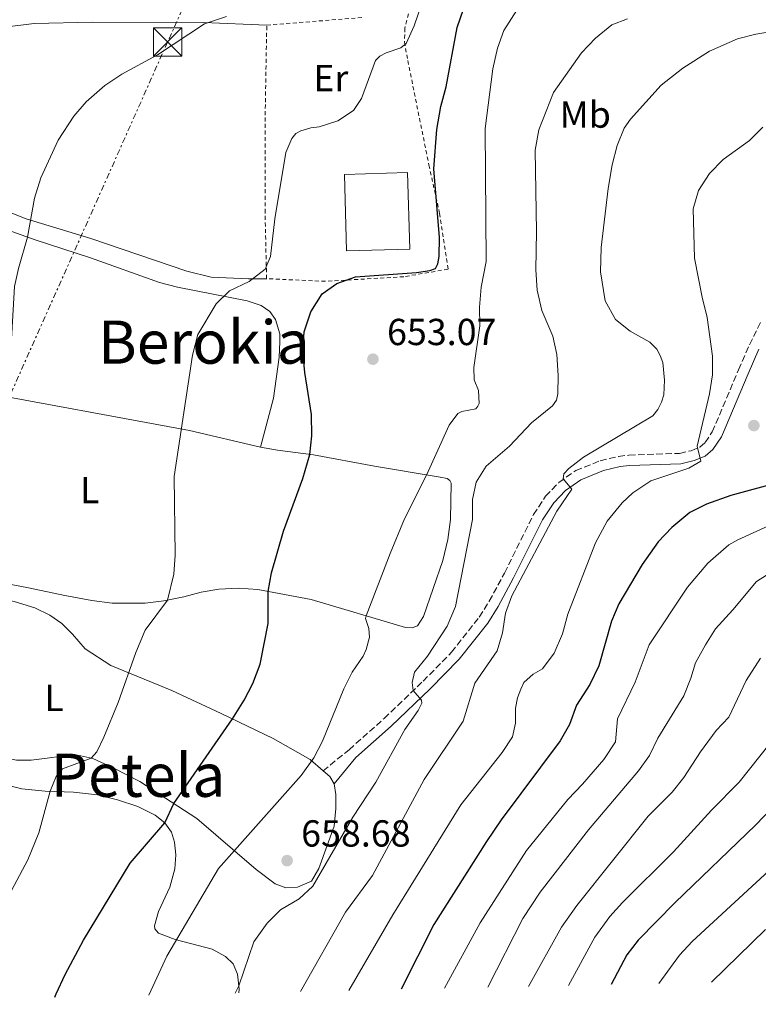
# Model space of a CAD drawing. Units: metres. Extents: x 655050 to 658510, y 4737115 to 4739506.
# Drawn here: x 656024 to 656221, y 4737135 to 4737397 of the extents above; entities that cross this region are included whole.
import ezdxf
from ezdxf.enums import TextEntityAlignment as Align

# ---------------------------------------------------------------- set-up
doc = ezdxf.new("R2010")
doc.units = ezdxf.units.M
doc.header["$MEASUREMENT"] = 0
for name, pattern in [('DGN Style 2', [1.7399219301090239, 1.043953158065414, -0.6959687720436097]), ('DGN Style 3', [2.435890702152634, 1.739921930109024, -0.6959687720436097]), ('DGN Style 7', [3.4798438602180486, 1.565929737098122, -0.6959687720436097, 0.5219765790327072, -0.6959687720436097])]:
    doc.linetypes.add(name, pattern=pattern)
for name, color, linetype, lineweight in [('Camino', 7, 'DGN Style 3', 0), ('Cota de punto acotado terreno', 7, 'Continuous', 0), ('Curva de nivel directora', 30, 'Continuous', 30), ('Curva de nivel intermedia', 30, 'Continuous', 0), ('Etiqueta de uso rústico', 92, 'Continuous', 0), ('Línea de cambio de uso (parcela vista)', 92, 'Continuous', 0), ('Línea eléctrica', 6, 'DGN Style 7', 0), ('Margen derecho', 7, 'Continuous', 0), ('Nave industrial', 1, 'Continuous', 13), ('Punto acotado terreno (símbolo)', 7, 'Continuous', 0), ('Tela metálica o alambrada', 7, 'DGN Style 2', 0), ('Texto de Área (paraje) menor', 7, 'Continuous', 0), ('Torre eléctrica', 7, 'Continuous', 0), ('Transformador', 7, 'Continuous', 0)]:
    doc.layers.add(name, color=color, linetype=linetype, lineweight=lineweight)
doc.styles.add('Style-Arial', font='arial.ttf')

# ---------------------------------------------------------------- blocks, each defined once
blk = doc.blocks.new('5PATER')
at = {"layer": 'Punto acotado terreno (símbolo)', "linetype": 'Continuous', "lineweight": 0}
h = blk.add_hatch(color=51, dxfattribs=at)
edge = h.paths.add_edge_path()
edge.add_ellipse((0, 0), major_axis=(-0.1095731443231308, -0.1110710700762829), ratio=0.9994222409660317, start_angle=0, end_angle=360)
blk = doc.blocks.new('5TME')
at = {"layer": 'Transformador', "color": 7, "linetype": 'Continuous', "lineweight": 0}
for p, q in [((-0.375, 0.375), (0.375, -0.375)), ((0.3723, 0.3776), (-0.3716, -0.3784))]:
    blk.add_line(p, q, dxfattribs=at)
at = {"layer": 'Transformador', "color": 7, "linetype": 'Continuous', "lineweight": 0, "flags": 128}
blk.add_lwpolyline([(-0.375, -0.375), (0.375, -0.375), (0.375, 0.375), (-0.375, 0.375), (-0.3716, -0.3784)], dxfattribs=at)

msp = doc.modelspace()

# ---------------------------------------------------------------- linework, layer by layer
at = {"layer": 'Camino', "color": 7, "linetype": 'DGN Style 3', "lineweight": 0}
msp.add_polyline3d([(656104.7800000017, 4737196.970000002, 655.7599999999948), (656111.6799999994, 4737202.590000001, 656.8999999999943), (656121.0599999982, 4737210.920000001, 658.070000000007), (656131.3899999993, 4737220.810000001, 660.6499999999944), (656138.989999999, 4737228.529999999, 662.2100000000065), (656146.3700000016, 4737237.890000001, 663.7500000000001), (656149.0399999982, 4737242.119999999, 663.8500000000058), (656153.0799999972, 4737249.620000001, 663.6199999999953), (656160.8099999987, 4737265.190000001, 664.5399999999937), (656164.0399999986, 4737270.090000001, 664.7899999999936), (656167.5700000002, 4737273.720000001, 664.9400000000024), (656172.0799999986, 4737276.939999999, 665.1399999999994), (656178.5899999995, 4737279.550000003, 665.6100000000007), (656183.4600000001, 4737280.710000002, 666.1199999999953), (656186.2299999995, 4737281.020000001, 666.550000000003), (656199.6999999986, 4737281.500000001, 669.1100000000007), (656202.7899999976, 4737282.220000001, 669.5599999999979), (656205.100000001, 4737283.180000001, 670.1799999999931), (656206.5399999982, 4737284.410000001, 670.2500000000001), (656208.4400000004, 4737287.200000001, 670.9700000000012), (656215.4200000009, 4737303.779999999, 671.6399999999994), (656218.3299999988, 4737310.42, 672.429999999993), (656221.3999999977, 4737316.570000002, 674.5399999999937)], dxfattribs=at)
at = {"layer": 'Curva de nivel directora', "color": 30, "linetype": 'Continuous', "lineweight": 30, "flags": 128}
for points, elevation in [([(656033.3600000008, 4737136.680000001), (656033.6799999983, 4737137.560000001), (656036.0900000001, 4737142.730000001), (656040.9899999995, 4737151.900000001), (656053.359999999, 4737172.350000001), (656062.6599999998, 4737183.080000003), (656064.9899999987, 4737188.280000002), (656080.6500000006, 4737210.800000003), (656083.7300000007, 4737215.74), (656086.0199999996, 4737220.180000002), (656088.0499999991, 4737225.350000001), (656090.1199999988, 4737236.240000002), (656090.139999999, 4737244.730000001), (656091.0499999986, 4737249.65), (656094.2000000002, 4737260.779999999), (656099.3799999993, 4737274.830000003), (656101.2199999989, 4737281.220000002), (656101.7999999998, 4737286.190000001), (656101.6999999993, 4737291.900000001), (656099.9400000002, 4737303.02), (656099.4199999995, 4737308.630000002), (656099.6899999998, 4737313.869999999), (656101.5000000005, 4737319.230000001), (656104.5400000003, 4737323.970000002), (656108.4699999996, 4737326.75), (656113.3899999993, 4737328.51), (656129.61, 4737329.710000002), (656133.24, 4737330.250000001), (656134.7399999998, 4737330.76), (656135.2999999986, 4737331.980000001), (656135.6600000006, 4737333.970000003), (656135.759999999, 4737338.970000003), (656134.2599999993, 4737357.260000001), (656135.0799999996, 4737367.75), (656136.1599999992, 4737373.920000002), (656137.5800000007, 4737379.120000001), (656140.5099999988, 4737394.920000001), (656142.1899999996, 4737399.789999999)], 650.0000000000001), ([(656225.4900000005, 4737273.590000001), (656213.369999999, 4737270.320000002), (656206.9099999992, 4737267.949999999), (656202.4199999988, 4737265.760000001), (656197.6800000002, 4737261.800000001), (656194.0599999992, 4737257.980000001), (656189.7599999988, 4737251.9), (656183.5400000005, 4737241.440000001), (656181.5600000002, 4737236.84), (656178.2499999999, 4737224.930000001), (656175.8, 4737219.949999999), (656172.2399999994, 4737214.420000001), (656170.4199999999, 4737209.310000001), (656167.9299999999, 4737204.960000002), (656152.1999999988, 4737183.949999999), (656148.2600000004, 4737178.11), (656134.2300000001, 4737156), (656125.609999999, 4737138.78)], 675.0000000000002), ([(656306.7699999983, 4737239.470000001), (656287.3099999988, 4737234.010000001), (656266.4399999988, 4737229.590000002), (656261.6199999999, 4737228.230000001), (656256.8999999991, 4737226.010000001), (656253.5799999998, 4737223.640000002), (656248.0799999991, 4737218.520000001), (656245.0700000006, 4737214.510000001), (656239.7899999988, 4737204.58), (656236.6900000009, 4737200.660000001), (656231.9099999998, 4737196.130000001), (656226.8699999994, 4737189.66), (656219.9499999993, 4737182.449999999), (656198.5699999998, 4737161.920000002), (656188.7300000006, 4737151.890000002), (656185.6500000005, 4737147.940000001), (656181.4999999999, 4737140.050000003)], 700.0000000000005)]:
    msp.add_lwpolyline(points, dxfattribs=dict(at, elevation=elevation))
at = {"layer": 'Curva de nivel intermedia', "color": 30, "linetype": 'Continuous', "lineweight": 0, "flags": 128}
for points, elevation in [([(656010.0700000003, 4737143.289999999), (656026.120000001, 4737173.23), (656029.0800000007, 4737180.449999998), (656032.1000000002, 4737191.509999999), (656033.6400000004, 4737195.449999999), (656035.3600000015, 4737197.470000001), (656042.9800000011, 4737200.310000001), (656044.51, 4737202.029999999), (656046.3899999999, 4737205.890000001), (656050.1700000018, 4737215.15), (656054.8900000001, 4737228.470000001), (656057.3700000012, 4737234.41), (656063.3200000012, 4737242.42), (656065.010000001, 4737249.369999998), (656065.3799999999, 4737254.369999998), (656065.1299999995, 4737275.31), (656069.990000001, 4737307.67), (656071.3900000004, 4737313.17), (656076.2699999998, 4737321.29), (656079.8600000015, 4737324.77), (656085.0499999995, 4737327.24), (656089.3200000009, 4737330.55), (656090.7699999993, 4737333.909999999), (656091.9400000006, 4737344.010000001), (656094.890000001, 4737361.599999999), (656096.430000001, 4737365.400000001), (656097.5300000008, 4737366.680000001), (656098.8300000017, 4737367.42), (656101.5300000017, 4737368.239999999), (656103.7600000001, 4737368.460000001), (656108.7300000011, 4737370.039999999), (656112.8500000006, 4737372.849999999), (656114.9900000019, 4737375.989999999), (656118.7699999993, 4737386.13), (656119.8700000013, 4737387.259999999), (656121.6000000014, 4737388.2), (656125.4600000015, 4737389.519999999), (656126.900000001, 4737390.649999999), (656129.0600000002, 4737395.34), (656132.1800000004, 4737404.539999999)], 645.0000000000001), ([(656058.3200000012, 4737137.249999999), (656063.1700000014, 4737147.560000001), (656076.8900000011, 4737170.939999998), (656098.8899999997, 4737195.76), (656102.2699999993, 4737200.429999999), (656104.5800000004, 4737204.859999999), (656110.2900000013, 4737218.78), (656112.5500000011, 4737223.220000002), (656115.4500000002, 4737227.52), (656116.2900000005, 4737229.279999998), (656117.1199999999, 4737232.59), (656116.9900000002, 4737234.909999999), (656116.0800000004, 4737237.569999998), (656116.2600000015, 4737238.250000001), (656122.6299999995, 4737254.88), (656126.5000000009, 4737264.039999999), (656132.3000000013, 4737275.739999999), (656138.3700000019, 4737288.989999999), (656140.700000001, 4737292.119999998), (656141.7100000012, 4737292.619999999), (656145.4800000021, 4737293.359999998), (656146.0000000006, 4737294.09), (656146.3300000014, 4737294.82), (656146.1400000014, 4737298.210000002), (656144.9800000014, 4737301.100000001), (656144.9299999999, 4737304.4), (656146.5300000003, 4737315.470000001), (656146.4000000006, 4737320.470000001), (656146.9100000003, 4737325.76), (656148.2200000001, 4737332.609999998), (656147.9100000017, 4737368.000000001), (656150.0100000005, 4737383.899999999), (656151.26, 4737389.390000002), (656152.9600000009, 4737394.09), (656156.3700000017, 4737399.519999999)], 655), ([(656079.0800000015, 4737397.82), (656073.2000000008, 4737395.869999999), (656060.6700000003, 4737387.619999999), (656051.1399999994, 4737382.489999999), (656046.6800000003, 4737379.519999999), (656041.64, 4737375.16), (656038.360000001, 4737371.349999999), (656034.2300000003, 4737364.960000001), (656029.6300000005, 4737354.890000002), (656027.9100000015, 4737349.439999999), (656026.0600000008, 4737339.100000001), (656023.6700000013, 4737330.779999998), (656022.6100000018, 4737325.91), (656020.900000002, 4737296.509999998), (656018.8099999998, 4737279.680000001), (656017.3900000005, 4737254.810000001), (656015.4200000013, 4737237.640000001), (656013.8400000011, 4737229.02), (656011.4200000004, 4737218.810000001), (656007.2000000003, 4737204.300000001), (656004.5400000005, 4737198.310000001), (655999.0799999998, 4737190.02), (655993.6900000009, 4737180.439999999), (655984.6400000006, 4737165.720000001)], 640), ([(656081.3700000005, 4737137.779999999), (656082.3200000003, 4737139.71), (656086.3000000011, 4737151.420000001), (656089.8600000017, 4737156.430000001), (656093.4300000013, 4737159.92), (656098.36, 4737162.84), (656102.0599999991, 4737166.199999999), (656112.7300000021, 4737184.579999999), (656118.8200000008, 4737193.929999999), (656126.5299999999, 4737208), (656130.1399999999, 4737213.039999997), (656131.0300000015, 4737214.989999999), (656131.0200000004, 4737215.77), (656128.8000000009, 4737218.330000001), (656128.4700000001, 4737220.480000001), (656129.1600000008, 4737223.259999999), (656132.5400000003, 4737227.52), (656137.8100000009, 4737235.499999999), (656140.0100000004, 4737240.720000001), (656144.5700000002, 4737263.899999999), (656144.6000000014, 4737269.189999999), (656145.510000001, 4737273.84), (656148.2000000001, 4737278.059999999), (656154.4200000005, 4737283.449999998), (656160.3000000013, 4737289.630000001), (656165.8600000001, 4737294.159999999), (656166.9000000019, 4737295.679999999), (656167.2700000006, 4737297.38), (656167.3900000014, 4737302.230000001), (656167.0500000014, 4737307.800000001), (656165.980000001, 4737312.680000001), (656163.0199999993, 4737319.570000002), (656161.780000001, 4737324.980000001), (656161.4099999999, 4737330.349999999), (656161.610000001, 4737340.590000001), (656161.2200000001, 4737362.23), (656162.2600000015, 4737367.71), (656166.1200000017, 4737377.640000001), (656173.6299999997, 4737388.17), (656177.3500000013, 4737392.100000001), (656181.6699999997, 4737395.599999999), (656185.8600000006, 4737397.21)], 660.0000000000001), ([(656098.730000001, 4737138.17), (656110.7800000008, 4737159.279999999), (656117.9600000002, 4737169.080000001), (656131.7000000001, 4737194.680000001), (656142.0700000012, 4737210.21), (656145.2100000017, 4737220.32), (656151.1300000005, 4737228.9), (656152.5499999997, 4737233.689999999), (656153.4000000014, 4737238.939999999), (656155.0799999998, 4737243.57), (656167.0200000004, 4737266.13), (656171.01, 4737271.960000002), (656168.7400000013, 4737274.689999999), (656168.9100000013, 4737276.05), (656170.2600000012, 4737277.480000001), (656174.1700000007, 4737280.509999999), (656192.6300000009, 4737291.529999998), (656193.9100000017, 4737293.199999998), (656194.9000000019, 4737295.149999999), (656195.5099999999, 4737297.140000001), (656195.6900000009, 4737300.980000001), (656195.2400000016, 4737305.720000001), (656194.5800000001, 4737307.600000001), (656193.6800000014, 4737309.289999999), (656191.7700000004, 4737311.150000001), (656186.6000000006, 4737314.09), (656182.670000001, 4737317.17), (656179.8800000015, 4737322.13), (656178.6600000011, 4737329.819999999), (656178.86, 4737336.300000001), (656180.7100000007, 4737352.050000001), (656181.7900000003, 4737358.32), (656183.0800000001, 4737363.529999998), (656184.990000001, 4737368.15), (656186.6699999997, 4737370.529999998), (656194.8200000015, 4737379.539999999), (656200.5700000003, 4737384.13), (656207.7300000018, 4737388.640000001), (656215.1900000006, 4737391.869999998), (656220.0200000008, 4737393.130000001), (656225.4500000001, 4737394.029999999)], 665), ([(656221.8800000005, 4737368.34), (656218.3199999998, 4737364.82), (656211.3400000016, 4737359.8), (656207.6600000003, 4737356.02), (656204.8100000004, 4737351.519999999), (656203.3799999999, 4737346.65), (656203.6600000015, 4737333.469999999), (656205.7000000001, 4737323.08), (656207.0900000003, 4737317.67), (656208.540000001, 4737307.409999999), (656208.540000001, 4737302.409999999), (656207.6800000004, 4737297.349999999), (656204.3900000004, 4737283.390000001), (656205.3600000005, 4737279.430000001), (656202.1900000008, 4737277.539999999), (656192.1100000001, 4737274.199999999), (656187.3100000012, 4737270.980000001), (656184.4400000012, 4737268.32), (656180.4800000006, 4737263.460000001), (656177.32, 4737257.699999999), (656169.9800000018, 4737238.689999999), (656168.4999999999, 4737233.480000001), (656166.3400000008, 4737228.269999999), (656163.2100000015, 4737224.100000001), (656160.7500000005, 4737222.710000002), (656158.2600000005, 4737220.49), (656157.4200000003, 4737218.730000001), (656156.5799999997, 4737216.439999999), (656156.0299999998, 4737213.67), (656156.040000001, 4737209.649999999), (656155.2200000007, 4737206.050000001), (656152.4700000014, 4737201.859999999), (656141.4699999999, 4737187.92), (656123.3200000002, 4737158.570000002), (656111.6000000011, 4737138.460000001)], 670.0000000000001), ([(656223.3899999993, 4737262.180000001), (656215.2700000011, 4737258.52), (656212.8400000016, 4737257.130000001), (656207.2400000001, 4737252.249999999), (656201.850000001, 4737245.869999998), (656191.6000000006, 4737230.550000001), (656187.87, 4737220.609999998), (656183.2099999996, 4737210.850000001), (656182.6599999998, 4737204.640000001), (656179.5300000005, 4737199.989999998), (656173.9100000013, 4737193.41), (656169.9400000017, 4737189.34), (656158.9500000012, 4737175.71), (656146.6199999999, 4737156.449999999), (656137.0800000001, 4737139.04)], 680), ([(656226.4800000006, 4737251.38), (656220.1900000006, 4737247.369999998), (656213.9400000012, 4737239.8), (656209.3099999998, 4737234.739999999), (656206.5899999996, 4737230.539999999), (656203.9400000009, 4737225.699999998), (656202.7100000017, 4737221.599999999), (656200.8300000018, 4737216.970000001), (656193.9200000007, 4737205.63), (656191.7100000001, 4737201.039999999), (656188.82, 4737196.96), (656175.4600000002, 4737181.269999999), (656162.57, 4737164.609999998), (656157.9600000011, 4737157.609999999), (656148.6800000005, 4737139.310000001)], 685.0000000000001), ([(656159.51, 4737139.55), (656168.2899999998, 4737155.320000002), (656172.3700000013, 4737161.11), (656191.3700000005, 4737184.880000001), (656197.7500000017, 4737191.24), (656200.8699999999, 4737195.149999999), (656205.280000002, 4737202), (656209.4599999996, 4737207.680000001), (656212.8100000002, 4737211.220000001), (656217.4200000013, 4737221.029999998), (656221.2500000002, 4737226.999999999)], 690), ([(656306.4500000008, 4737227.880000002), (656292.100000001, 4737224.429999998), (656274.7800000005, 4737220.720000001), (656270.9400000006, 4737219.369999997), (656266.7600000007, 4737217.09), (656260.5100000012, 4737213.069999999), (656256.87, 4737209.619999998), (656256.0200000008, 4737208.399999999), (656250.0300000004, 4737197.630000001), (656245.94, 4737191.58), (656243.990000001, 4737189.230000001), (656203.0800000004, 4737151.51), (656199.6800000007, 4737147.84), (656194.2100000011, 4737140.339999998)], 705), ([(656170.1200000005, 4737139.789999999), (656177.1900000003, 4737152.619999998), (656181.1900000012, 4737158.130000001), (656184.4800000014, 4737161.899999999), (656198.1200000006, 4737175.38), (656208.2200000014, 4737186.48), (656215.5800000017, 4737193.9), (656223.8600000008, 4737204.289999999)], 695), ([(656222.6500000017, 4737154.699999999), (656208.1900000002, 4737140.66)], 710.0000000000001)]:
    msp.add_lwpolyline(points, dxfattribs=dict(at, elevation=elevation))
at = {"layer": 'Línea de cambio de uso (parcela vista)', "color": 92, "linetype": 'Continuous', "lineweight": 0, "extrusion": (-0.1764246331488516, 0.0797159461137541, 0.981080892054005), "elevation": 262520.4468778245, "flags": 128}
msp.add_lwpolyline([(-4587129.485318775, -1326964.63586163), (-4587128.824851152, -1326962.363113838), (-4587127.565163542, -1326960.45193956)], dxfattribs=at)
at = {"layer": 'Línea de cambio de uso (parcela vista)', "color": 92, "linetype": 'Continuous', "lineweight": 0}
for points in [[(656011.1699999999, 4737393.939999999, 636.1199999999953), (656027.8600000005, 4737395.980000001, 637.1399999999994), (656043.3200000003, 4737396.390000001, 638.2299999999959), (656073.04, 4737396.279999999, 639.9199999999983), (656089.7699999996, 4737395.550000001, 641.4100000000036)], [(656089.7199999997, 4737328.029999999, 645.529999999999), (656084.8700000001, 4737327.960000001, 644.7899999999936), (656074.9800000006, 4737328.4, 644.2700000000041), (656068.4600000001, 4737330, 643.4499999999971), (656042.8899999997, 4737338.699999999, 641.3399999999965), (656025.7000000002, 4737343.939999999, 640.0200000000041), (656008.25, 4737350.810000001, 638.3600000000006)], [(656011.54, 4737344.220000001, 638.7599999999948), (656028.0599999997, 4737338.390000001, 640.1699999999983), (656042.8600000005, 4737333.609999999, 641.529999999999), (656061.2300000006, 4737326.99, 643.1499999999943), (656065.9500000002, 4737325.800000001, 644.1199999999953), (656084.5199999996, 4737322.09, 646), (656088.3200000003, 4737320.930000001, 646.4700000000012), (656090.5700000003, 4737319.27, 646.6999999999971), (656092.0599999997, 4737317.16, 646.8500000000058), (656093.2199999997, 4737313.34, 647.0399999999936), (656093.25, 4737311.210000001, 647.3699999999953), (656093.0700000003, 4737307.09, 647.4400000000023), (656091.5300000003, 4737296.210000001, 647.6100000000006), (656088.1299999999, 4737283.119999999, 647.6100000000006)], [(655979.04, 4737305.460000001, 636.4499999999971), (655995.3799999999, 4737301.57, 637.8399999999965), (656010.4000000004, 4737298.439999999, 638.8800000000047), (656069.2100000001, 4737287.600000001, 645.1600000000036), (656088.1299999999, 4737283.119999999, 647.6100000000006)], [(656088.1299999999, 4737283.119999999, 647.6100000000006), (656092.6500000004, 4737282.359999999, 648.7299999999959), (656102.2199999997, 4737281.09, 650.1499999999943), (656118.4500000002, 4737278.08, 652.6000000000058), (656135.9400000004, 4737275.130000001, 655.6300000000047), (656137.8399999999, 4737274.77, 655.8999999999943), (656138.5199999996, 4737274.24, 655.9799999999959), (656138.8700000001, 4737273.57, 656.1000000000058), (656138.7199999997, 4737263.869999999, 656.6999999999971), (656138.0199999996, 4737258.58, 657.0899999999965), (656136.6500000004, 4737252.939999999, 657.5399999999936), (656131.5300000003, 4737238.029999999, 657.4900000000052), (656129.9600000001, 4737235.58, 657.4700000000012), (656128.4699999997, 4737235.08, 657.3899999999994), (656126.7199999997, 4737235.15, 657.1699999999983), (656101.5999999996, 4737242.600000001, 651.9600000000064), (656087.3600000005, 4737245.25, 649.529999999999), (656082.2699999996, 4737245.57, 648.279999999999), (656077.04, 4737245.300000001, 646.6199999999953), (656072.2999999998, 4737244.5, 646.029999999999), (656067.7100000001, 4737243.32, 645.779999999999), (656062.3899999997, 4737242.230000001, 644.8399999999965), (656057.4100000003, 4737241.58, 644.5099999999948), (656048.6299999999, 4737241.600000001, 643.820000000007), (656043.2000000002, 4737242.289999999, 643.1699999999983), (656036, 4737243.65, 641.9799999999959), (656026.3300000001, 4737245.74, 640.9100000000036), (656005.2800000003, 4737249.65, 638.7599999999948)], [(655976.8700000001, 4737212.550000001, 637.4100000000036), (655973.5899999999, 4737214.59, 637.4100000000036), (655972.2599999999, 4737216.609999999, 637.4100000000036), (655972, 4737221.26, 637.4600000000064), (655974.5099999999, 4737235.640000001, 637.4400000000023), (655976.5599999997, 4737244.83, 637.2599999999948), (655978.1799999997, 4737246.65, 637.2599999999948), (655980, 4737247.84, 637.2599999999948), (655981.7400000002, 4737248.199999999, 637.2599999999948), (655986.3499999996, 4737248.27, 637.2899999999936), (655999.0700000003, 4737246.51, 637.8399999999965), (656012.1900000004, 4737244.27, 638.8300000000017), (656022.4500000002, 4737242.09, 640.2400000000052), (656028, 4737240.380000001, 640.8399999999965), (656032, 4737238.449999999, 641.1399999999994), (656035.1900000004, 4737236.220000001, 641.9799999999959), (656037.9900000002, 4737233.350000001, 642.1000000000058), (656041.3899999997, 4737229.470000001, 642.8999999999943), (656048.2400000002, 4737225.01, 644.2400000000052), (656064.4800000006, 4737218.359999999, 646.7700000000041), (656077.6500000004, 4737212.25, 649.3000000000029), (656091.4699999997, 4737205.560000001, 652.529999999999), (656101.29, 4737199.980000001, 654.8800000000047), (656104.7800000003, 4737196.970000001, 655.7599999999948)], [(656107.7300000006, 4737193.529999999, 656.570000000007), (656108.1600000003, 4737190.630000001, 657.1699999999983), (656108.2100000001, 4737186.9, 657.9900000000052), (656107.75, 4737182.189999999, 658.8500000000058), (656103.6399999997, 4737170.930000001, 659.3000000000029), (656101.7000000002, 4737167.560000001, 659.3800000000047), (656097.9900000002, 4737165.960000001, 659.3800000000047), (656094.8399999999, 4737165.810000001, 659.1300000000047), (656092.0199999996, 4737166.890000001, 658.5099999999948), (656086.9199999999, 4737170.689999999, 657.070000000007), (656071.1200000001, 4737184.279999999, 651.5599999999977), (656056, 4737194.15, 647.7100000000064), (656048.7199999997, 4737197.869999999, 646.3000000000029), (656043.4100000003, 4737200.220000001, 645.0800000000017), (656039.4199999999, 4737201.09, 644.3099999999977), (656035.0599999997, 4737200.880000001, 643.5399999999936), (656031.29, 4737200.289999999, 643.5200000000041), (656026.9800000006, 4737199.789999999, 642.8999999999943), (656023.0999999996, 4737199.84, 642.1000000000058), (656017.5099999999, 4737200.92, 641.1900000000023), (656003.4900000002, 4737205.52, 639.570000000007), (655992.7300000006, 4737208.32, 638.2599999999948), (655983.0599999997, 4737210.460000001, 637.5899999999965), (655980.2400000002, 4737211.41, 637.5099999999948)], [(656016.5899999999, 4737194.119999999, 642.3000000000029), (656024.5199999996, 4737192.189999999, 643.4700000000012), (656030.7300000006, 4737191.560000001, 644.779999999999), (656038.25, 4737191.279999999, 645.9700000000012), (656044.7100000001, 4737190.539999999, 647.2899999999936), (656050.0099999999, 4737189.26, 647.9600000000064), (656055.4199999999, 4737187.449999999, 648.75), (656060.0099999999, 4737185.140000001, 649.3999999999943), (656062.6500000004, 4737183.09, 649.9900000000052), (656064.3899999997, 4737180.600000001, 650.7599999999948), (656065.2000000002, 4737177.99, 651.3300000000017), (656065.54, 4737174.600000001, 651.429999999993), (656065.25, 4737170.869999999, 651.8800000000047), (656063.9600000001, 4737166, 652.3800000000047), (656060.9500000002, 4737159.51, 652.9700000000012), (656059.8899999997, 4737155.720000001, 653.5200000000041), (656059.9500000002, 4737154.890000001, 653.7400000000052), (656060.8899999997, 4737153.689999999, 653.9600000000064), (656065.3300000001, 4737152.01, 654.9600000000064), (656075.25, 4737149.49, 657.1399999999994), (656078.8200000003, 4737147.550000001, 658.429999999993), (656080.79, 4737145.539999999, 659.0500000000029), (656081.9400000004, 4737142.850000001, 659.6000000000058), (656082.4299999997, 4737138.779999999, 660.1199999999953), (656082.3300000001, 4737137.800000001, 660.179999999993)]]:
    msp.add_polyline3d(points, dxfattribs=at)
at = {"layer": 'Línea eléctrica', "color": 6, "linetype": 'DGN Style 7', "lineweight": 0}
msp.add_polyline3d([(656191.8500000013, 4737678.71, 662.3099999999977), (656122.9299999995, 4737523.470000001, 647.0399999999936), (656063.3599999998, 4737391.060000001, 639.8399999999965), (656000.6999999987, 4737250.560000001, 638.1999999999971), (655949.8099999981, 4737134.96, 636.1300000000047), (655949.7299999997, 4737134.779999999, 636.1499999999943)], dxfattribs=at)
at = {"layer": 'Margen derecho', "color": 7, "linetype": 'Continuous', "lineweight": 0}
msp.add_polyline3d([(656107.7299999997, 4737193.529999999, 656.5700000000072), (656113.4699999975, 4737200.490000002, 656.8999999999943), (656122.9299999991, 4737208.890000002, 658.070000000007), (656133.3299999972, 4737218.84, 660.6499999999944), (656141.0599999987, 4737226.699999999, 662.2100000000065), (656148.6200000002, 4737236.290000003, 663.7500000000001), (656151.4200000009, 4737240.720000001, 663.8500000000058), (656155.5300000014, 4737248.350000001, 663.6199999999953), (656163.2100000015, 4737263.810000002, 664.5399999999937), (656166.1999999976, 4737268.350000001, 664.7899999999936), (656169.3799999984, 4737271.619999999, 664.9400000000024), (656173.4200000018, 4737274.500000001, 665.1399999999994), (656179.4299999999, 4737276.920000002, 665.6100000000007), (656183.9299999994, 4737277.99, 666.1199999999953), (656186.4299999983, 4737278.27, 666.550000000003), (656200.0599999984, 4737278.75, 669.1100000000007), (656203.629999998, 4737279.59, 669.5599999999979), (656206.5599999983, 4737280.800000002, 670.1799999999931), (656208.609999998, 4737282.550000002, 670.2500000000001), (656210.87, 4737285.880000004, 670.9700000000012), (656217.9600000001, 4737302.690000001, 671.6399999999994), (656220.8299999977, 4737309.250000001, 672.429999999993)], dxfattribs=at)
at = {"layer": 'Nave industrial', "color": 1, "linetype": 'Continuous', "lineweight": 13}
msp.add_polyline3d([(656127.8499999996, 4737335.890000001, 652.6000000000058), (656111.04, 4737335.41, 652.6300000000047), (656110.4600000001, 4737355.810000001, 652.6000000000058), (656127.2699999996, 4737356.289999999, 652.5800000000017)], close=True, dxfattribs=at)
msp.add_polyline3d([(656111.04, 4737335.41, 652.6300000000047), (656110.4600000001, 4737355.810000001, 652.6000000000058), (656127.2699999996, 4737356.289999999, 652.5800000000017), (656127.8499999996, 4737335.890000001, 652.6000000000058), (656111.04, 4737335.41, 652.6300000000047)], dxfattribs=at)
at = {"layer": 'Tela metálica o alambrada', "color": 7, "linetype": 'DGN Style 2', "lineweight": 0, "extrusion": (-0.08030458624774113, -0.006418165768642499, 0.9967497080891198), "elevation": -82453.08224248947, "flags": 128}
msp.add_lwpolyline([(-4670067.394803832, 1028125.87365756), (-4670067.394803833, 1028151.940972344)], dxfattribs=at)
at = {"layer": 'Tela metálica o alambrada', "color": 7, "linetype": 'DGN Style 2', "lineweight": 0}
for points in [[(656127.4900000002, 4737398.560000001, 644.4600000000064), (656126.5800000001, 4737394.77, 644.8600000000006), (656126.4400000004, 4737391.08, 645.3600000000006), (656127.3300000001, 4737386.100000001, 645.8800000000047), (656132.9600000001, 4737358.310000001, 650.3500000000058), (656135.8099999997, 4737345.41, 650.9199999999983), (656138.0599999997, 4737330.560000001, 652.0099999999948), (656126.2599999999, 4737328.550000001, 651.8099999999977), (656105.3899999997, 4737327.33, 650.070000000007), (656089.7199999997, 4737328.029999999, 645.3800000000047)], [(656089.7199999997, 4737328.029999999, 645.3800000000047), (656089.3200000003, 4737345.57, 644.9600000000064), (656089.3399999999, 4737371.600000001, 642.6300000000047), (656089.7699999996, 4737395.550000001, 641.4100000000036)]]:
    msp.add_polyline3d(points, dxfattribs=at)

# ---------------------------------------------------------------- block references
at = {"layer": 'Punto acotado terreno (símbolo)', "color": 7, "linetype": 'Continuous', "lineweight": 0, "xscale": 10, "yscale": 10, "zscale": 10}
for p in [(656118.0499999997, 4737306.590000001, 653.0700000000074), (656219.5200000001, 4737288.910000001, 672.1399999999994), (656095.1799999992, 4737173.040000001, 658.679999999993)]:
    msp.add_blockref('5PATER', p, dxfattribs=at)
at = {"layer": 'Torre eléctrica', "color": 7, "linetype": 'Continuous', "lineweight": 0, "xscale": 10, "yscale": 10, "zscale": 10}
msp.add_blockref('5TME', (656063.3599999998, 4737391.060000001, 639.8399999999965), dxfattribs=at)

# ---------------------------------------------------------------- texts
at = {"layer": 'Cota de punto acotado terreno', "color": 7, "linetype": 'Continuous', "lineweight": 0, "style": 'Style-Arial'}
for s, p in [('653.07', (656121.8000000007, 4737310.34, 653.070000000007)), ('658.68', (656098.9300000004, 4737176.790000001, 658.679999999993))]:
    msp.add_text(s, height=7.000000000000002, dxfattribs=at).set_placement(p)
at = {"layer": 'Etiqueta de uso rústico', "color": 92, "linetype": 'Continuous', "lineweight": 0, "style": 'Style-Arial'}
for s, p in [('Er', (656106.8254566082, 4737381.430010001, 643.6499999999943)), ('Mb', (656174.5902462425, 4737371.730010002, 662.070000000007)), ('L', (656042.611420377, 4737271.740010001, 642.4600000000064)), ('L', (656033.1214203787, 4737216.390010001, 642.5899999999965))]:
    msp.add_text(s, height=7.000000000000002, dxfattribs=at).set_placement(p, align=Align.MIDDLE_CENTER)
at = {"layer": 'Texto de Área (paraje) menor', "color": 7, "linetype": 'Continuous', "lineweight": 0, "style": 'Style-Arial'}
for s, p in [('Berokia', (656073.0359086089, 4737311.14001, 643.7599999999948)), ('Petela', (656055.4959151316, 4737195.790010002, 645.8000000000029))]:
    msp.add_text(s, height=11.5, dxfattribs=at).set_placement(p, align=Align.MIDDLE_CENTER)

doc.saveas('drawing.dxf')
